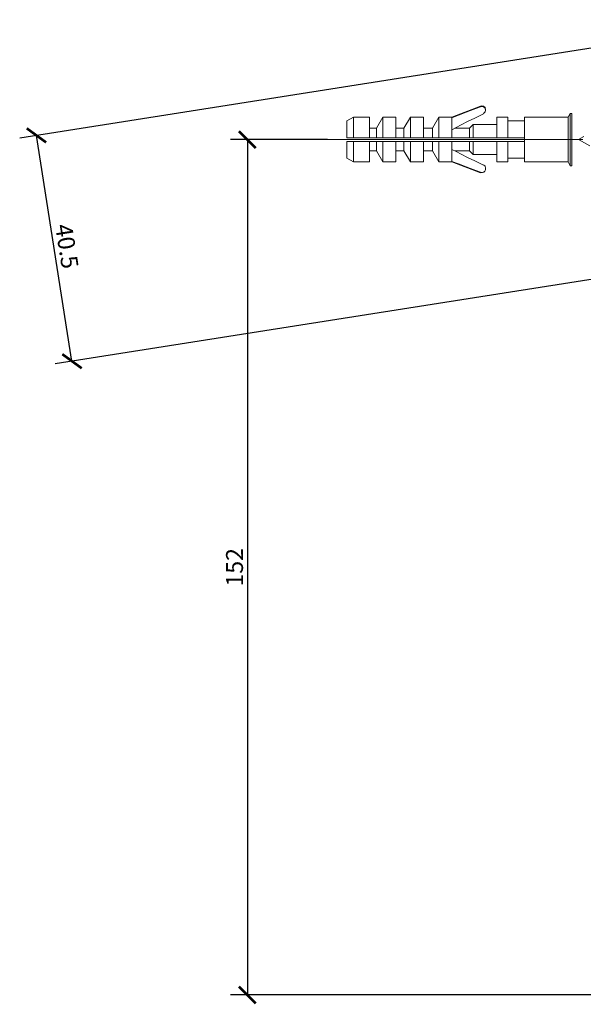
# Model space of a CAD drawing. Units: inches. Extents: x -122 to 146, y -357 to 28.
# Drawn here: x -122 to -22, y -187 to -12 of the extents above; entities that cross this region are included whole.
import ezdxf

# ---------------------------------------------------------------- set-up
doc = ezdxf.new("R2010")
doc.units = ezdxf.units.IN
doc.header["$MEASUREMENT"] = 0
doc.layers.get('Defpoints').update_dxf_attribs({"color": 251})
doc.layers.add('PDF_Geometry', color=7, linetype='Continuous')
doc.styles.add('Text_Std', font='arial.ttf')
doc.dimstyles.new('Dim_Std', dxfattribs={"dimscale": 1.5, "dimtxt": 2, "dimasz": 2, "dimexe": 2, "dimexo": 2, "dimgap": 0.5, "dimtad": 1, "dimdec": 0, "dimzin": 0, "dimdsep": 46, "dimtxsty": 'Text_Std', "dimblk": 'ARCHTICK', "dimcen": 0.09, "dimclrd": 256, "dimclre": 256, "dimclrt": 256, "dimadec": 0, "dimazin": 0, "dimtfac": 1, "dimtdec": 0, "dimtmove": 1, "dimatfit": 3, "dimldrblk": 'CLOSEDBLANK', "dimfxl": 1, "dimtolj": 1, "dimtzin": 0, "dimlwd": -1, "dimlwe": -1, "dimarcsym": 1})

# ---------------------------------------------------------------- blocks, each defined once
blk = doc.blocks.new('_ArchTick')
at = {"color": 0, "linetype": 'ByBlock', "const_width": 0.15}
blk.add_lwpolyline([(-0.5, -0.5), (0.5, 0.5)], dxfattribs=at)
blk = doc.blocks.new('*D9')
at = {"transparency": 16777216}
for p, q in [((-67.47, -33.48), (-84.66, -33.48)), ((-81.66, -33.48), (-81.66, -185)), ((52.62, -185), (-84.66, -185))]:
    blk.add_line(p, q, dxfattribs=at)
at = {"layer": 'Defpoints', "color": 0, "transparency": 16777216}
for p in [(-64.47, -33.48), (-81.66, -185), (55.62, -185)]:
    blk.add_point(p, dxfattribs=at)
at = {"transparency": 16777216, "xscale": 3, "yscale": 3, "zscale": 3}
for p, rotation in [((-81.66, -33.48), 90), ((-81.66, -185), 270)]:
    blk.add_blockref('_ArchTick', p, dxfattribs=dict(at, rotation=rotation))
at = {"transparency": 16777216, "insert": (-83.94, -109.24), "char_height": 3, "attachment_point": 5, "rotation": 90, "style": 'Text_Std'}
blk.add_mtext('\\A1;152', dxfattribs=at)
blk = doc.blocks.new('_ClosedBlank')
at = {"color": 0, "linetype": 'ByBlock', "lineweight": -2}
for p, q in [((-1, 0.167), (0, 0)), ((-1, 0.167), (-1, -0.167)), ((0, 0), (-1, -0.167))]:
    blk.add_line(p, q, dxfattribs=at)
blk = doc.blocks.new('*D10')
at = {"transparency": 16777216}
for p, q in [((8.13, -12.69), (-122, -33.19)), ((-112.73, -72.73), (-119.03, -32.72)), ((14.44, -52.7), (-115.7, -73.2))]:
    blk.add_line(p, q, dxfattribs=at)
at = {"layer": 'Defpoints', "color": 0, "transparency": 16777216}
for p in [(11.1, -12.23), (-119.03, -32.72), (17.4, -52.23)]:
    blk.add_point(p, dxfattribs=at)
at = {"transparency": 16777216, "xscale": 3, "yscale": 3, "zscale": 3}
for p, rotation in [((-119.03, -32.72), 98.9513665863682), ((-112.73, -72.73), 278.9513665863682)]:
    blk.add_blockref('_ArchTick', p, dxfattribs=dict(at, rotation=rotation))
at = {"transparency": 16777216, "insert": (-113.63, -52.37), "char_height": 3, "attachment_point": 5, "rotation": 278.9514, "style": 'Text_Std'}
blk.add_mtext('\\A1;40.5', dxfattribs=at)

msp = doc.modelspace()

# ---------------------------------------------------------------- linework, layer by layer
at = {"layer": 'PDF_Geometry', "lineweight": 13}
for points in [[(-45.43, -29.48), (-40.36, -27.55), (-40.21, -27.5), (-39.85, -27.55), (-39.55, -27.81), (-39.45, -28.16)], [(-39.45, -28.31), (-39.45, -28.26), (-39.45, -28.21), (-39.5, -28.06), (-39.55, -28.01), (-39.65, -27.81), (-39.75, -27.76), (-39.85, -27.65), (-40.06, -27.6), (-40.16, -27.6), (-40.36, -27.65), (-41.68, -28.16), (-42.89, -28.62), (-44.26, -29.12), (-45.43, -29.63)], [(-58.81, -31.45), (-57.69, -29.48), (-57.69, -33.13), (-58.81, -33.13), (-60.02, -33.13), (-60.02, -29.48), (-62.86, -29.48), (-62.86, -33.13), (-64.03, -33.13), (-64.03, -30.14), (-62.86, -29.48)], [(-55.36, -33.13), (-55.36, -29.48), (-57.69, -29.48)], [(-50.45, -31.45), (-50.45, -33.13), (-52.78, -33.13), (-52.78, -29.48), (-53.94, -31.45)], [(-52.78, -29.48), (-50.45, -29.48), (-50.45, -31.45), (-48.87, -31.45), (-47.71, -29.48), (-47.71, -33.13), (-45.43, -33.13), (-42.29, -33.13)], [(-45.43, -33.13), (-45.43, -31.76), (-45.43, -29.63), (-45.43, -29.48), (-47.71, -29.48)], [(-39.85, -28.92), (-41.37, -29.68), (-42.64, -30.29), (-43.76, -30.85), (-44.67, -31.35), (-45.43, -31.76)], [(-32.56, -30.14), (-35.5, -30.14), (-35.5, -29.48), (-37.47, -29.48), (-37.47, -30.8), (-37.47, -33.13), (-41.63, -33.13), (-41.63, -30.8)], [(-39.85, -28.87), (-39.55, -28.57), (-39.45, -28.26)], [(-32.56, -36.78), (-35.5, -36.78), (-35.5, -37.43), (-37.47, -37.43), (-37.47, -36.12), (-37.47, -33.79), (-35.5, -33.79), (-32.56, -33.79), (-32.56, -33.13), (-32.56, -30.14), (-32.56, -29.48), (-24.85, -29.48)], [(-24.5, -28.82), (-24.85, -29.48), (-24.85, -37.43), (-32.56, -37.43), (-32.56, -36.78), (-32.56, -33.79)], [(-44.92, -31.45), (-42.29, -31.45), (-41.63, -30.8), (-37.47, -30.8)], [(-37.47, -33.13), (-35.5, -33.13), (-35.5, -30.14)], [(-60.02, -33.13), (-62.86, -33.13)], [(-60.02, -31.45), (-58.81, -31.45), (-58.81, -33.13)], [(-57.69, -33.13), (-55.36, -33.13), (-53.94, -33.13), (-53.94, -31.45), (-55.36, -31.45)], [(-53.94, -33.13), (-52.78, -33.13)], [(-48.87, -31.45), (-48.87, -33.13), (-50.45, -33.13)], [(-47.71, -33.13), (-48.87, -33.13)], [(-42.29, -31.45), (-42.29, -33.13), (-41.63, -33.13)], [(-35.5, -33.13), (-32.56, -33.13)], [(-21, -34.6), (-22.98, -33.48), (-22.07, -32.92)], [(-62.86, -37.43), (-64.03, -36.78), (-64.03, -33.79), (-62.86, -33.79)], [(-58.81, -35.46), (-58.81, -33.79), (-60.02, -33.79), (-62.86, -33.79), (-62.86, -37.43), (-60.02, -37.43), (-60.02, -35.46)], [(-58.81, -33.79), (-57.69, -33.79), (-57.69, -37.43), (-58.81, -35.46), (-60.02, -35.46), (-60.02, -33.79)], [(-57.69, -33.79), (-55.36, -33.79), (-53.94, -33.79), (-53.94, -35.46), (-55.36, -35.46)], [(-55.36, -33.79), (-55.36, -37.43), (-57.69, -37.43)], [(-53.94, -33.79), (-52.78, -33.79), (-52.78, -37.43), (-50.45, -37.43), (-50.45, -35.46)], [(-48.87, -35.46), (-50.45, -35.46), (-50.45, -33.79), (-52.78, -33.79)], [(-50.45, -33.79), (-48.87, -33.79)], [(-47.71, -37.43), (-45.43, -37.43), (-45.43, -37.33), (-45.43, -35.2), (-45.43, -33.79), (-47.71, -33.79), (-48.87, -33.79), (-48.87, -35.46), (-47.71, -37.43), (-47.71, -33.79)], [(-42.29, -33.79), (-45.43, -33.79)], [(-37.47, -33.79), (-41.63, -33.79), (-42.29, -33.79), (-42.29, -35.46), (-44.92, -35.46)], [(-41.63, -36.12), (-41.63, -33.79)], [(-35.5, -33.79), (-35.5, -36.78)], [(-52.78, -37.43), (-53.94, -35.46)], [(-45.43, -35.2), (-44.67, -35.56), (-43.76, -36.07), (-42.64, -36.62), (-41.37, -37.23), (-39.85, -37.99)], [(-42.29, -35.46), (-41.63, -36.12), (-37.47, -36.12)], [(-39.45, -38.6), (-39.45, -38.65), (-39.45, -38.7), (-39.5, -38.85), (-39.55, -38.95), (-39.6, -39.06), (-39.75, -39.21), (-39.9, -39.26), (-40.06, -39.31), (-40.26, -39.31), (-40.36, -39.26), (-41.68, -38.75), (-42.89, -38.3), (-44.26, -37.79), (-45.43, -37.33)], [(-40.36, -39.36), (-45.43, -37.43)], [(-39.45, -38.55), (-39.55, -38.19), (-39.85, -37.94)], [(-24.85, -37.43), (-24.5, -38.09)], [(-40.36, -39.31), (-40.01, -39.31), (-39.65, -39.16), (-39.45, -38.8), (-39.45, -38.65)]]:
    msp.add_lwpolyline(points, dxfattribs=at)
at = {"layer": 'PDF_Geometry', "lineweight": 0}
for points in [[(-40.36, -27.65), (-40.36, -27.55)], [(-40.36, -39.26), (-40.36, -39.36)]]:
    msp.add_lwpolyline(points, dxfattribs=at)
at = {"layer": 'PDF_Geometry', "lineweight": 13}
msp.add_lwpolyline([(-24.2, -38.09), (-24.5, -38.09), (-24.5, -28.82), (-24.2, -28.82)], close=True, dxfattribs=at)
at = {"layer": 'PDF_Geometry', "lineweight": 9}
msp.add_lwpolyline([(-22.22, -33.48), (-70.31, -33.48)], dxfattribs=at)

# ---------------------------------------------------------------- dimensions: what is measured, and where the dimension line sits
dim = msp.add_aligned_dim(p1=(17.4, -52.23), p2=(11.1, -12.23), distance=131.74, dimstyle='Dim_Std', override={"dimdec": 1})
dim.commit()
dim.dimension.update_dxf_attribs({"geometry": '*D10', "text_midpoint": (-113.63, -52.37)})
dim = msp.add_linear_dim(base=(-81.66, -185), p1=(-64.47, -33.48), p2=(55.62, -185), angle=90, dimstyle='Dim_Std')
dim.commit()
dim.dimension.update_dxf_attribs({"geometry": '*D9', "text_midpoint": (-83.94, -109.24)})

doc.saveas('drawing.dxf')
